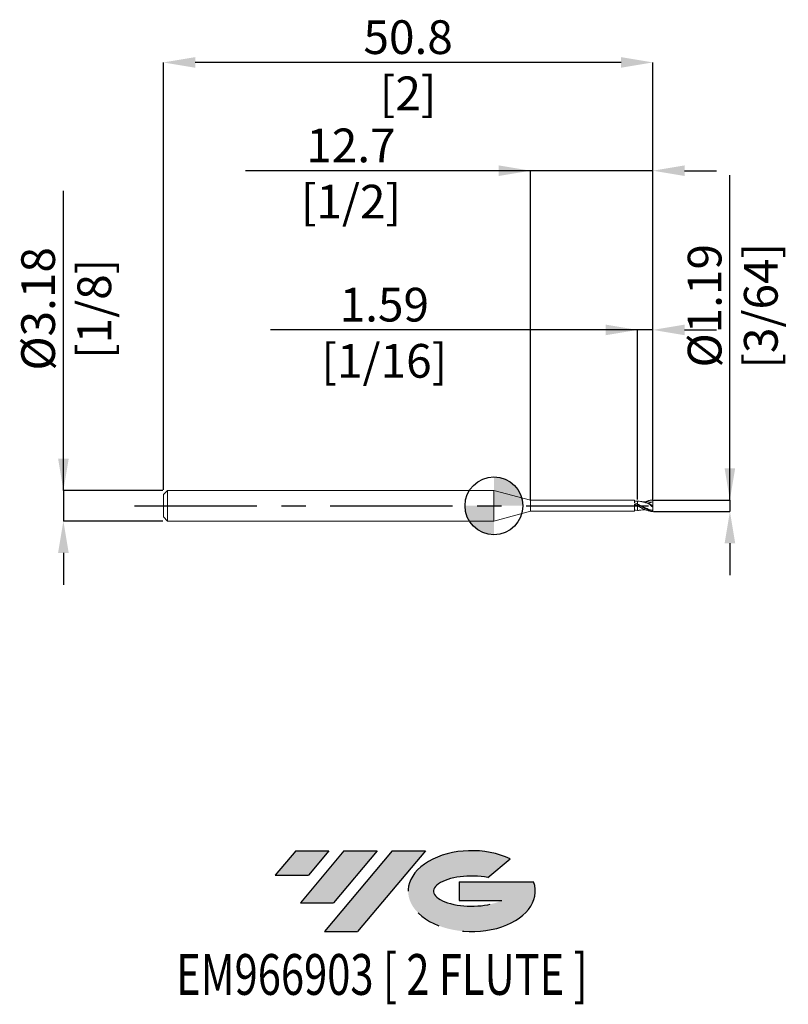
# Model space of a CAD drawing. Units: millimetres. Extents: x -49 to 31, y -52 to 50.
import ezdxf
from ezdxf.enums import TextEntityAlignment as Align

# ---------------------------------------------------------------- set-up
doc = ezdxf.new("R2010")
doc.units = ezdxf.units.MM
doc.header["$PDSIZE"] = -1
doc.linetypes.add('CENTERX2', pattern=[20.319999999999997, 12.7, -2.54, 2.54, -2.54])
for name, color, linetype in [('FORMAT', 2, 'Continuous'), ('중심선', 1, 'CENTERX2'), ('해칭선', 100, 'Continuous')]:
    doc.layers.add(name, color=color, linetype=linetype)
doc.layers.add('외형선', color=4, linetype='Continuous', lineweight=30)
doc.layers.add('치수문자_일반주서', color=7, linetype='Continuous', lineweight=15)
doc.styles.add('SLDTEXTSTYLE0', font='TXT', dxfattribs={"width": 0.75})
doc.dimstyles.new('SLDDIMSTYLE0', dxfattribs={"dimtxt": 3.5, "dimasz": 3.302, "dimexe": 0, "dimexo": 0.0625, "dimgap": 0.875, "dimtad": 1, "dimrnd": 1e-09, "dimzin": 12, "dimdsep": 46, "dimtxsty": 'SLDTEXTSTYLE0', "dimsah": 1, "dimcen": 0.09, "dimadec": 0, "dimazin": 3, "dimtfac": 1, "dimtmove": 0, "dimatfit": 0, "dimfxl": 1, "dimfrac": 2, "dimtolj": 1, "dimtzin": 12, "dimarcsym": 0})

# ---------------------------------------------------------------- blocks, each defined once
blk = doc.blocks.new('블럭10')
at = {"layer": '중심선'}
for p, q in [((2.268634060543552, 16.24717430164393), (0.1404042013395286, 13.71084872107135)), ((2.268634060543552, 16.24717430164393), (5.714909304380834, 16.24717430164393)), ((7.28139805157953, 16.24717430164393), (2.750260043222114, 10.84717430164391)), ((5.714909304380834, 16.24717430164393), (3.58671253028996, 13.71088815037384)), ((12.29416204261559, 16.24717430164393), (5.245725140726316, 7.84717430164391)), ((10.72767329541681, 16.24717430164393), (6.196535287059397, 10.84717430164391)), ((7.28139805157953, 16.24717430164393), (10.72767329541681, 16.24717430164393)), ((15.74043728645272, 16.24717430164393), (8.692000384563599, 7.84717430164391)), ((12.29416204261559, 16.24717430164393), (15.74043728645272, 16.24717430164393)), ((22.22332737316547, 13.45928029700563), (24.52862924686651, 15.39360700705356)), ((0.1404042013395286, 13.71084872107135), (3.58671253028996, 13.71088815037384)), ((19.22039502424796, 13.00717430171391), (19.22036997980202, 11.08717430171403)), ((19.22039502424796, 13.00717430171391), (26.96566020931264, 13.00717430171391)), ((2.750260043222114, 10.84717430164391), (6.196535287059397, 10.84717430164391)), ((19.22036997980202, 11.08717430171403), (23.66174974927406, 11.08717430171406)), ((5.245725140726316, 7.84717430164391), (8.692000384563599, 7.84717430164391))]:
    blk.add_line(p, q, dxfattribs=at)
for centre, major_axis, ratio, start_param, end_param in [((20.54032771741204, 12.0471743016438), (6.600054785286829, -1.261213355974178e-13), 0.636358354079598, 0.9219305317359503, 6.513795318482858), ((20.54032771746488, 12.04717430159265), (3.960054785062283, 1.540847449632565e-10), 0.3939339440162632, 1.131841032648279, 5.62031148352944)]:
    blk.add_ellipse(centre, major_axis=major_axis, ratio=ratio, start_param=start_param, end_param=end_param, dxfattribs=at)
at = {"layer": 'FORMAT', "color": 2, "style": 'SLDTEXTSTYLE0', "width": 0.75}
blk.add_attdef('AUTOATTR0', text='', height=4.233333333333333, dxfattribs=at).set_placement((3.448148490846466, -0.0412997538344756), align=Align.BOTTOM_LEFT)
blk = doc.blocks.new('_D')
at = {"layer": 'Defpoints', "color": 0}
for p in [(-34.30823637951003, 1.587499999999993), (-44.69303072609937, -1.587500000000031), (-34.30586807972094, -1.587499999999992)]:
    blk.add_point(p, dxfattribs=at)
at = {"layer": '치수문자_일반주서', "color": 0, "lineweight": -2}
for p, q in [((-44.69303072609938, 1.587499999999952), (-44.69303072609952, 32.69149999999996)), ((-44.69303072609939, 4.889499999999952), (-44.69303072609941, 8.191499999999952)), ((-34.37073637951003, 1.587499999999992), (-44.69303072609938, 1.587499999999952)), ((-44.69303072609938, 1.587499999999952), (-44.69303072609937, -1.587500000000031)), ((-34.36836807972094, -1.587499999999993), (-44.69303072609937, -1.587500000000031)), ((-44.69303072609935, -4.88950000000003), (-44.69303072609934, -8.19150000000003))]:
    blk.add_line(p, q, dxfattribs=at)
at = {"layer": '치수문자_일반주서', "color": 0}
for points in [[(-45.24336405943273, 4.889499999999949), (-44.14269739276606, 4.889499999999955), (-44.69303072609938, 1.587499999999952)], [(-44.14269739276602, -4.889500000000027), (-45.24336405943269, -4.889500000000033), (-44.69303072609937, -1.587500000000031)]]:
    blk.add_solid(points, dxfattribs=at)
at = {"layer": '치수문자_일반주서', "color": 0, "insert": (-49.06803072609947, 20.44149999999994), "char_height": 3.5, "attachment_point": 2, "rotation": 90.00000000000026, "style": 'SLDTEXTSTYLE0'}
blk.add_mtext('\\A1;%%c3.18 [1/8]', dxfattribs=at)
blk = doc.blocks.new('_D_1')
at = {"layer": 'Defpoints', "color": 0}
for p in [(16.49176362048997, 0.5948093509414001), (16.49176362048997, -0.5948093509413966), (24.49176362048997, -0.5948093509413668)]:
    blk.add_point(p, dxfattribs=at)
at = {"layer": '치수문자_일반주서', "color": 0, "lineweight": -2}
for p, q in [((24.49176362048996, 0.5948093509414285), (24.49176362048986, 34.32380935094143)), ((24.49176362048995, 3.896809350941428), (24.49176362048994, 7.198809350941428)), ((16.55426362048997, 0.5948093509414003), (24.49176362048996, 0.5948093509414285)), ((24.49176362048996, 0.5948093509414285), (24.49176362048997, -0.5948093509413681)), ((16.55426362048997, -0.5948093509413964), (24.49176362048997, -0.5948093509413681)), ((24.49176362048998, -3.896809350941368), (24.49176362048999, -7.198809350941367))]:
    blk.add_line(p, q, dxfattribs=at)
at = {"layer": '치수문자_일반주서', "color": 0}
for points in [[(23.94143028715662, 3.896809350941426), (25.04209695382329, 3.89680935094143), (24.49176362048996, 0.5948093509414285)], [(25.04209695382331, -3.896809350941366), (23.94143028715664, -3.896809350941369), (24.49176362048997, -0.5948093509413681)]]:
    blk.add_solid(points, dxfattribs=at)
at = {"layer": '치수문자_일반주서', "color": 0, "insert": (20.1167636204899, 20.76130935094141), "char_height": 3.5, "attachment_point": 2, "rotation": 90.00000000000018, "style": 'SLDTEXTSTYLE0'}
blk.add_mtext('\\A1;%%c1.19 [3/64]', dxfattribs=at)
blk = doc.blocks.new('_D_2')
at = {"layer": 'Defpoints', "color": 0}
for p in [(14.90426362048997, 18.25195483671328), (14.90426362048997, 0.5948093509414182), (16.49176362048997, 0.5948093509414001)]:
    blk.add_point(p, dxfattribs=at)
at = {"layer": '치수문자_일반주서', "color": 0, "lineweight": -2}
for p, q in [((14.90426362048997, 18.25195483671328), (-23.19141378525163, 18.25195483671328)), ((11.60226362048997, 18.25195483671328), (8.300263620489966, 18.25195483671328)), ((14.90426362048997, 0.6573093509414182), (14.90426362048997, 18.25195483671328)), ((16.49176362048996, 18.25195483671328), (14.90426362048997, 18.25195483671328)), ((16.49176362048997, 0.6573093509414001), (16.49176362048996, 18.25195483671328)), ((19.79376362048996, 18.25195483671328), (23.09576362048996, 18.25195483671328))]:
    blk.add_line(p, q, dxfattribs=at)
at = {"layer": '치수문자_일반주서', "color": 0}
for points in [[(11.60226362048997, 17.70162150337995), (11.60226362048997, 18.80228817004662), (14.90426362048997, 18.25195483671328)], [(19.79376362048996, 18.80228817004662), (19.79376362048996, 17.70162150337995), (16.49176362048996, 18.25195483671328)]]:
    blk.add_solid(points, dxfattribs=at)
at = {"layer": '치수문자_일반주서', "color": 0, "insert": (-11.37891378525163, 22.62695483671328), "char_height": 3.5, "attachment_point": 2, "style": 'SLDTEXTSTYLE0'}
blk.add_mtext('\\A1;1.59 [1/16]', dxfattribs=at)
blk = doc.blocks.new('_D_3')
at = {"layer": 'Defpoints', "color": 0}
for p in [(-34.30823637951003, 46.01734882865616), (-34.30823637951003, 1.587499999999991), (16.49176362048997, 0.5948093509414)]:
    blk.add_point(p, dxfattribs=at)
at = {"layer": '치수문자_일반주서', "color": 0, "lineweight": -2}
for p, q in [((-34.30823637951003, 1.649999999999991), (-34.30823637951003, 46.01734882865616)), ((13.18976362048998, 46.01734882865616), (-31.00623637951003, 46.01734882865616)), ((16.49176362048997, 0.6573093509414), (16.49176362048998, 46.01734882865616))]:
    blk.add_line(p, q, dxfattribs=at)
at = {"layer": '치수문자_일반주서', "color": 0}
for points in [[(-31.00623637951003, 46.5676821619895), (-31.00623637951003, 45.46701549532283), (-34.30823637951003, 46.01734882865616)], [(13.18976362048998, 45.46701549532283), (13.18976362048998, 46.5676821619895), (16.49176362048998, 46.01734882865616)]]:
    blk.add_solid(points, dxfattribs=at)
at = {"layer": '치수문자_일반주서', "color": 0, "insert": (-8.908236379510042, 50.39234882865616), "char_height": 3.5, "attachment_point": 2, "style": 'SLDTEXTSTYLE0'}
blk.add_mtext('\\A1;50.8 [2]', dxfattribs=at)
blk = doc.blocks.new('_D_4')
at = {"layer": 'Defpoints', "color": 0}
for p in [(3.791763620489969, 34.77894756649135), (3.791763620489969, 0.5948093509414026), (16.49176362048997, 0.5948093509414)]:
    blk.add_point(p, dxfattribs=at)
at = {"layer": '치수문자_일반주서', "color": 0, "lineweight": -2}
for p, q in [((3.791763620489968, 34.77894756649135), (-25.78098637951003, 34.77894756649135)), ((0.4897636204899687, 34.77894756649135), (-2.812236379510031, 34.77894756649135)), ((3.791763620489969, 0.6573093509414026), (3.791763620489968, 34.77894756649135)), ((16.49176362048997, 34.77894756649135), (3.791763620489968, 34.77894756649135)), ((16.49176362048997, 0.6573093509414), (16.49176362048997, 34.77894756649135)), ((19.79376362048997, 34.77894756649135), (23.09576362048997, 34.77894756649135))]:
    blk.add_line(p, q, dxfattribs=at)
at = {"layer": '치수문자_일반주서', "color": 0}
for points in [[(0.4897636204899687, 34.22861423315802), (0.4897636204899687, 35.32928089982469), (3.791763620489968, 34.77894756649135)], [(19.79376362048997, 35.32928089982469), (19.79376362048997, 34.22861423315802), (16.49176362048997, 34.77894756649135)]]:
    blk.add_solid(points, dxfattribs=at)
at = {"layer": '치수문자_일반주서', "color": 0, "insert": (-14.84348637951003, 39.15394756649135), "char_height": 3.5, "attachment_point": 2, "style": 'SLDTEXTSTYLE0'}
blk.add_mtext('\\A1;12.7 [1/2]', dxfattribs=at)
blk = doc.blocks.new('SW_DOWELSYMBOL_0')
at = {"linetype": 'Continuous', "lineweight": 0}
h = blk.add_hatch(color=0, dxfattribs=at)
edge = h.paths.add_edge_path(flags=0)
edge.add_arc((0, 0), 3.000000000000005, 0, 90)
edge.add_line((0, 3.000000000000005), (0, 0))
edge.add_line((0, 0), (3.000000000000005, 0))
h = blk.add_hatch(color=0, dxfattribs=at)
edge = h.paths.add_edge_path(flags=0)
edge.add_arc((0, 0), 3.000000000000005, 180, 270.0000000000008)
edge.add_line((0, -3.000000000000005), (0, 0))
edge.add_line((0, 0), (-3.000000000000005, 0))
at = {"layer": '해칭선', "color": 0}
blk.add_circle((0, 0), 3.000000000000005, dxfattribs=at)

msp = doc.modelspace()

# ---------------------------------------------------------------- hatches: boundary and pattern name
at = {"layer": '중심선'}
for points in [[(-17.13360000725438, -35.8), (-20.57987525109166, -35.8), (-22.70810511029568, -38.33632558057263), (-19.26179678134525, -38.33628615127014)], [(-12.12083601621843, -35.8), (-15.56711126005568, -35.80000000000003), (-20.0982492684131, -41.20000000000002), (-16.65197402457581, -41.20000000000002)], [(-7.108072025182558, -35.8), (-10.55434726901965, -35.8), (-17.60278417090889, -44.20000000000002), (-14.15650892707161, -44.20000000000002)]]:
    msp.add_hatch(color=256, dxfattribs=at).paths.add_polyline_path(points, flags=0)
h = msp.add_hatch(color=256, dxfattribs=at)
edge = h.paths.add_edge_path(flags=0)
edge.add_ellipse((-2.308181594170331, -40.00000000005127), major_axis=(3.960054785062284, 1.540882976769353e-10), ratio=0.3939339440162627, start_angle=39.998034231491886, end_angle=342.90460819391564, ccw=False)
edge.add_line((-0.6251819384697349, -38.5878940046383), (1.680119935231303, -36.65356729459038))
edge.add_ellipse((-2.308181594223177, -40.00000000000015), major_axis=(6.600054785286829, -1.27897692436818e-13), ratio=0.636358354079598, start_angle=39.9987384933741, end_angle=368.4976242363725)
edge.add_line((4.117150897677432, -39.03999999993002), (-3.628114287387255, -39.03999999993002))
edge.add_line((-3.628114287387254, -39.03999999993002), (-3.628139331833188, -40.95999999992991))
edge.add_line((-3.628139331833188, -40.95999999992991), (0.8132404376388487, -40.95999999992988))

# ---------------------------------------------------------------- linework, layer by layer
at = {"layer": '외형선', "linetype": 'Continuous', "lineweight": 15}
for p, q in [((-33.87823637951003, 1.587499999999996), (-34.30823637951003, 1.157499999999996)), ((-34.30823637951003, 1.157499999999996), (-34.30823637951003, -1.1575)), ((0, 1.587499999999999), (-33.87823637951003, 1.587499999999997)), ((-33.87823637951003, 1.587499999999996), (-33.87823637951003, -1.5875)), ((3.791763620489969, 0.5715000000000008), (0, 1.5875)), ((0, 1.5875), (0, -1.5875)), ((14.60439757308005, 0.5715000000000011), (3.791763620489969, 0.5715000000000006)), ((3.791763620489969, 0.5715000000000008), (3.791763620489969, -0.5714999999999991)), ((14.75209824000448, 0.4730679866412011), (14.60435759304569, 0.4667721032672825)), ((14.90426362048997, 0.476022073963523), (14.75218969722503, 0.4680131522701828)), ((14.90426362048997, 0.1742190400125277), (14.82850536129226, 0.2118668882636496)), ((14.90426362048997, 0.0060587519529713), (14.90426362048996, 0.1702284535103523)), ((0, -1.587499999999999), (3.791763620489969, -0.5714999999999991)), ((3.791763620489969, -0.5714999999999988), (14.60439757308005, -0.5714999999999981)), ((14.6043575930457, -0.4667721032672793), (14.75209824000448, -0.4730679866411981)), ((14.60438736643199, -0.4602276221669935), (14.60438888329345, -0.464333750493315)), ((-34.30823637951003, -1.157499999999999), (-33.87823637951003, -1.587499999999999)), ((-33.87823637951003, -1.5875), (0, -1.587499999999998))]:
    msp.add_line(p, q, dxfattribs=at)
at = {"layer": '외형선', "color": 1, "linetype": 'Continuous', "lineweight": 15}
for p, q in [((15.02319568217856, 0.1180263054662142), (14.90426362048997, 0.1741384701855562)), ((16.05532309886333, 0.2564279605467172), (16.49176362048997, 2.4e-15)), ((16.49176362048997, 0.4167187500000024), (16.19324913617739, 0.3895786284744177)), ((16.49176362048997, 2.4e-15), (16.49176362048997, 0.4167187500000025)), ((16.49176362048997, 2.4e-15), (16.49176362048997, -0.1590930663082706)), ((15.0195871796295, -0.058642030522753), (14.90426362048997, -0.0128909684796373)), ((16.4917636204899, -0.5649163612146135), (16.49176362048997, -0.4696850511317012)), ((16.49176362048997, -0.5948093509413966), (16.49176362049003, -0.5649163612146096))]:
    msp.add_line(p, q, dxfattribs=at)
at = {"layer": '외형선', "linetype": 'Continuous', "lineweight": 15, "flags": 128}
for points in [[(14.60438275348202, -0.3217390950531208), (14.604388337758, -0.4004748321813477), (14.6043927666185, -0.4664900329616805), (14.6043958993868, -0.5176878146600262), (14.60439763655478, -0.5524419496318713), (14.60439792294368, -0.5696485202234124), (14.60439674945675, -0.5687609832088486), (14.6043941533682, -0.5498075299898528), (14.60439021713924, -0.5133901911341817), (14.6043850657988, -0.4606657136965349), (14.60437886297218, -0.3933088187274618), (14.60437180568371, -0.3134590060453863), (14.60436411809851, -0.2236525959455498), (14.60435604440224, -0.1267421664482147), (14.60434784104485, -0.0258059450519637), (14.60433976859476, 0.075949966960642), (14.60433208346235, 0.1752934319535889)], [(14.60438275348202, 0.3217390950531238), (14.604388337758, 0.4004748321813508), (14.6043927666185, 0.4664900329616836), (14.6043958993868, 0.5176878146600293), (14.60439763655478, 0.5524419496318744), (14.60439792294368, 0.5696485202234154), (14.60439757308005, 0.5715000000000011)]]:
    msp.add_lwpolyline(points, dxfattribs=at)
at = {"layer": '외형선', "linetype": 'Continuous', "lineweight": 15}
for points in [[(14.90426362048699, 0.0116517265663764), (14.80297993370716, 0.0673339746000617), (14.7030068114762, 0.1225909886806399), (14.6043316681153, 0.1751471746790101)], [(14.6043316681153, 0.1751454237597486), (14.6043316681153, 0.1690695205895289), (14.6043316681153, 0.1429240957828022), (14.6043316681153, 0.1071918145935417)], [(14.90426362048493, -0.0128909684776198), (14.80298578816536, 0.0276973301614833), (14.70301774680425, 0.0682824263468897), (14.6043487791114, 0.1071850681927269)], [(14.904263620487, 0.1726586018557084), (14.80300417882173, 0.2257372313870915), (14.70305209759431, 0.276095211624872), (14.60440252947116, 0.3217175862348693)], [(14.90426362048579, -0.476022073963579), (14.80298880382959, -0.4774576634316705), (14.7030233796251, -0.4720607160979528), (14.6043575930457, -0.4602276245431723)], [(14.60440252947116, -0.3027285300556924), (14.60440252947116, -0.3103318281852855), (14.60440252947116, -0.3166889300775945), (14.60440252947116, -0.3217175856874125)]]:
    msp.add_open_spline(points, degree=3, dxfattribs=at)
for points, knots in [([(14.6043487791114, 0.107185068192727), (14.6043487791114, 0.0018237219479675), (14.6043487791114, -0.1117693753993006), (14.6043487791114, -0.3134601889258301), (14.6043487791114, -0.3999951872855055), (14.6043487791114, -0.4602265674624962)], [0, 0, 0, 0, 0.5, 0.5, 1, 1, 1, 1]), ([(14.90426362048997, 0.476022073963523), (14.90426362048997, 0.4653044524650972), (14.90426362048998, 0.4468988307845547), (14.90426362048995, 0.3900829185495521), (14.90426362048996, 0.3274442214626564), (14.90426362048998, 0.2612993920632419), (14.90426362048997, 0.2147330342673306), (14.90426362048997, 0.1947361124244974)], [0, 0, 0, 0, 0.2798593704432541, 0.4806090322269714, 0.6871804478023029, 0.865666364468026, 1, 1, 1, 1]), ([(14.90426362048997, 0.476022073963523), (14.90426362048997, 0.4715126331031905), (14.90426362048996, 0.4624325025748126), (14.90426362048998, 0.4344638807851359), (14.90426362048996, 0.390389104525408), (14.90426362048996, 0.3273732811256034), (14.90426362048997, 0.2613113086518289), (14.90426362048997, 0.2147366142455393), (14.90426362048997, 0.1947361124244974)], [0, 0, 0, 0, 0.1391543695165373, 0.2801987824963172, 0.4808538282396927, 0.6873278839031025, 0.8657296777337421, 1, 1, 1, 1]), ([(14.90426362048997, -0.0437191894684379), (14.90426362048997, -0.0680238707300217), (14.90426362048997, -0.1280305584951867), (14.90426362048997, -0.2149653730484538), (14.90426362048997, -0.3023422608901775), (14.90426362048997, -0.4026076250959084), (14.90426362048997, -0.4468229965222663), (14.90426362048997, -0.4760220739635197)], [0, 0, 0, 0, 0.1216287254659917, 0.3002934650226768, 0.47392293809588, 0.652587677654375, 1, 1, 1, 1]), ([(14.90426362048997, -0.0437191894684379), (14.90426362048997, -0.0680238707300222), (14.90426362048997, -0.1280305584951876), (14.90426362048996, -0.2149653730484552), (14.90426362048997, -0.3023422608901791), (14.90426362048997, -0.4026076250959089), (14.90426362048997, -0.4468229965222666), (14.90426362048997, -0.4760220739635196)], [0, 0, 0, 0, 0.121628725465994, 0.3002934650226793, 0.4739229380958827, 0.6525876776543781, 1, 1, 1, 1])]:
    msp.add_open_spline(points, degree=3, knots=knots, dxfattribs=at)
at = {"layer": '외형선', "color": 1, "linetype": 'Continuous', "lineweight": 15}
for points, knots in [([(16.12392299981361, 0.1659924545281124), (16.02219913592548, 0.2100428013960648), (15.92305275403632, 0.2513180376445225), (15.71701063564836, 0.3263679725106108), (15.6160796732177, 0.3593607302114031), (15.41463565138168, 0.4140448375435207), (15.30994832809635, 0.4360009456455739), (15.10613664015389, 0.466168807176656), (15.00724661410984, 0.4745622707674818), (14.90426362048579, 0.4760220739635821)], [0, 0, 0, 0, 0.25, 0.25, 0.5, 0.5, 0.75, 0.75, 1, 1, 1, 1]), ([(16.49176362048997, -0.5649163612146135), (16.36275663923476, -0.5410181630398777), (16.22518941522072, -0.5023793341694867), (16.02806155379184, -0.4281758226123845), (15.96386518704693, -0.4008716657800376), (15.83078542565088, -0.3410039173407236), (15.76331626826758, -0.308611609041594), (15.63025759881025, -0.2407054847232504), (15.56608185120051, -0.2054687451420846), (15.43462868016679, -0.13237106820439), (15.36736661908306, -0.0944911598417716), (15.16652522838926, 0.0200411807878378), (15.03817195976575, 0.0967296031765476), (14.90426362048726, 0.1702284535118454)], [0, 0, 0, 0, 0.2499999999999999, 0.2499999999999999, 0.3749999999999998, 0.3749999999999998, 0.4999999999999998, 0.4999999999999998, 0.6249999999999998, 0.6249999999999998, 0.7499999999999999, 0.7499999999999999, 1, 1, 1, 1]), ([(16.49176362048997, -0.5948093509413965), (16.36275663923476, -0.5916952824287277), (16.22518941522072, -0.5735271305155573), (16.02806155379185, -0.5262336949644302), (15.96386518704694, -0.5072893205093827), (15.8307854256509, -0.4629222059224983), (15.7633162682676, -0.4376014112308519), (15.63025759881027, -0.3820891463304781), (15.56608185120053, -0.3521463957113486), (15.43462868016682, -0.2878657336212286), (15.36736661908309, -0.2534907060984464), (15.16652522838929, -0.1464186987707217), (15.03817195976578, -0.0706387884530054), (14.90426362048729, 0.0060587519545872)], [0, 0, 0, 0, 0.2500000000000018, 0.2500000000000018, 0.3750000000000015, 0.3750000000000015, 0.5000000000000012, 0.5000000000000012, 0.6250000000000009, 0.6250000000000009, 0.7500000000000006, 0.7500000000000006, 1, 1, 1, 1]), ([(16.49176362048997, -0.4696850511317012), (16.33449016821163, -0.4312955878534886), (16.01993559577181, -0.3545147896148849), (15.54820441265327, -0.1410841160129513), (15.20588572570789, 0.0314951210975045), (15.02136706199674, 0.1183719921263214), (14.99391485343821, 0.131297307833838)], [0, 0, 0, 0, 0.3149663896442674, 0.6299481355068305, 0.9449446426869722, 1, 1, 1, 1]), ([(16.19583862958333, 0.3898140581417215), (16.11461798377997, 0.3961041265509426), (15.93050428492244, 0.3880228261810204), (15.61852880835917, 0.3968367915968897), (15.38375390681151, 0.4270746782751959), (15.25582262863397, 0.4435516162555445)], [0, 0, 0, 0, 0.2604817444871652, 0.597028834684976, 1, 1, 1, 1]), ([(15.68801044255269, 0.3996574094356333), (15.72302393798732, 0.4163085973392537), (15.87428863301267, 0.4882447702001774), (16.14177792938242, 0.5643767833560777), (16.37490223860489, 0.5846478157909842), (16.49176362048997, 0.5948093509414)], [0, 0, 0, 0, 0.1305916801072212, 0.5641799088909987, 0.9999999999999999, 0.9999999999999999, 0.9999999999999999, 0.9999999999999999]), ([(16.49176362048997, -0.1590930663082705), (16.42809768181906, -0.1090386594518427), (16.36549466817475, -0.0569321280128957), (16.24245901763851, 0.0514711490151306), (16.18144898538286, 0.1083339026209398), (16.12392299981308, 0.1659924545269216)], [0, 0, 0, 0, 0.5, 0.5, 1, 1, 1, 1]), ([(15.25582262863397, -0.4435516162555414), (15.19872429378116, -0.4576230561576997), (15.08040277323627, -0.4725850027357313), (14.96157529348597, -0.4749037291821372), (14.90426362048997, -0.47602207396352)], [0, 0, 0, 0, 0.5176900737401468, 1, 1, 1, 1]), ([(15.25582262863397, -0.4435516162555414), (15.34510583523047, -0.4308367840167089), (15.4911553288635, -0.4100378579823578), (15.63466734383322, -0.4033715496224013), (15.67680678039418, -0.4014152680203464)], [0, 0, 0, 0, 0.6113215758271773, 1, 1, 1, 1])]:
    msp.add_open_spline(points, degree=3, knots=knots, dxfattribs=at)
for points in [[(16.49176362048997, 0.4167187500000024), (16.34364251855002, 0.3763706363474481), (16.19700845838297, 0.325594022494216), (16.05532309886308, 0.2564279605469181)], [(16.12392299981356, 0.1659924545281321), (16.09706839934783, 0.1977692529088333), (16.0737221437515, 0.2281758546702092), (16.05532309886341, 0.2564279605465543)], [(16.49176362048997, 0.4167187500000024), (16.49176362048997, 0.4672396557612104), (16.49176362048997, 0.5351812085597332), (16.49176362048997, 0.5948093509414001)], [(16.49176362048997, -0.4696850511317009), (16.49176362048997, -0.3976750089009491), (16.49176362048997, -0.2853761080746711), (16.49176362048997, -0.1590930663082894)]]:
    msp.add_open_spline(points, degree=3, dxfattribs=at)
at = {"layer": '중심선', "color": 1}
msp.add_line((-37.30823637951002, -3.5e-15), (17.99176362048997, 3.3e-15), dxfattribs=at)
at = {"layer": '해칭선'}
msp.add_circle((0, 0), 3.000000000000004, dxfattribs=at)

# ---------------------------------------------------------------- block references
at = {"color": 7, "linetype": 'Continuous'}
ref = msp.add_blockref('블럭10', (-22.84850931163522, -52.04717430164393), dxfattribs=at)
ref.add_attrib('AUTOATTR0', 'EM966903 [ 2 FLUTE ]', dxfattribs={"layer": 'FORMAT', "color": 2, "height": 4.233333333333333, "style": 'SLDTEXTSTYLE0', "width": 0.75}).set_placement((-32.99014532377185, -52.08847405547841), align=Align.BOTTOM_LEFT)
at = {"layer": '해칭선'}
msp.add_blockref('SW_DOWELSYMBOL_0', (0, 0), dxfattribs=at)

# ---------------------------------------------------------------- dimensions: what is measured, and where the dimension line sits
at = {"layer": '치수문자_일반주서'}
for base, p1, p2, picture, middle in [((-34.30823637951003, 46.01734882865616), (16.49176362048997, 0.5948093509414), (-34.30823637951003, 1.587499999999991), '_D_3', (-8.908236379510042, 46.01734882865616)), ((3.791763620489968, 34.77894756649135), (16.49176362048997, 0.5948093509414), (3.791763620489969, 0.5948093509414026), '_D_4', (-14.84348637951003, 34.77894756649135)), ((14.90426362048997, 18.25195483671328), (16.49176362048997, 0.5948093509414001), (14.90426362048997, 0.5948093509414182), '_D_2', (-11.37891378525163, 18.25195483671328))]:
    dim = msp.add_linear_dim(base=base, p1=p1, p2=p2, dimstyle='SLDDIMSTYLE0', dxfattribs=at)
    dim.commit()
    dim.dimension.update_dxf_attribs({"geometry": picture, "text_midpoint": middle, "dimtype": 160})
for base, p1, p2, picture, middle in [((24.49176362048997, -0.5948093509413681), (16.49176362048997, 0.5948093509414001), (16.49176362048997, -0.5948093509413966), '_D_1', (24.4917636204899, 20.76130935094143)), ((-44.69303072609937, -1.587500000000031), (-34.30823637951003, 1.587499999999993), (-34.30586807972094, -1.587499999999992), '_D', (-44.69303072609947, 20.44149999999996))]:
    dim = msp.add_linear_dim(base=base, p1=p1, p2=p2, angle=90.0000000000002, text='%%c<>', dimstyle='SLDDIMSTYLE0', dxfattribs=at)
    dim.commit()
    dim.dimension.update_dxf_attribs({"geometry": picture, "text_midpoint": middle, "dimtype": 160})

doc.saveas('drawing.dxf')
